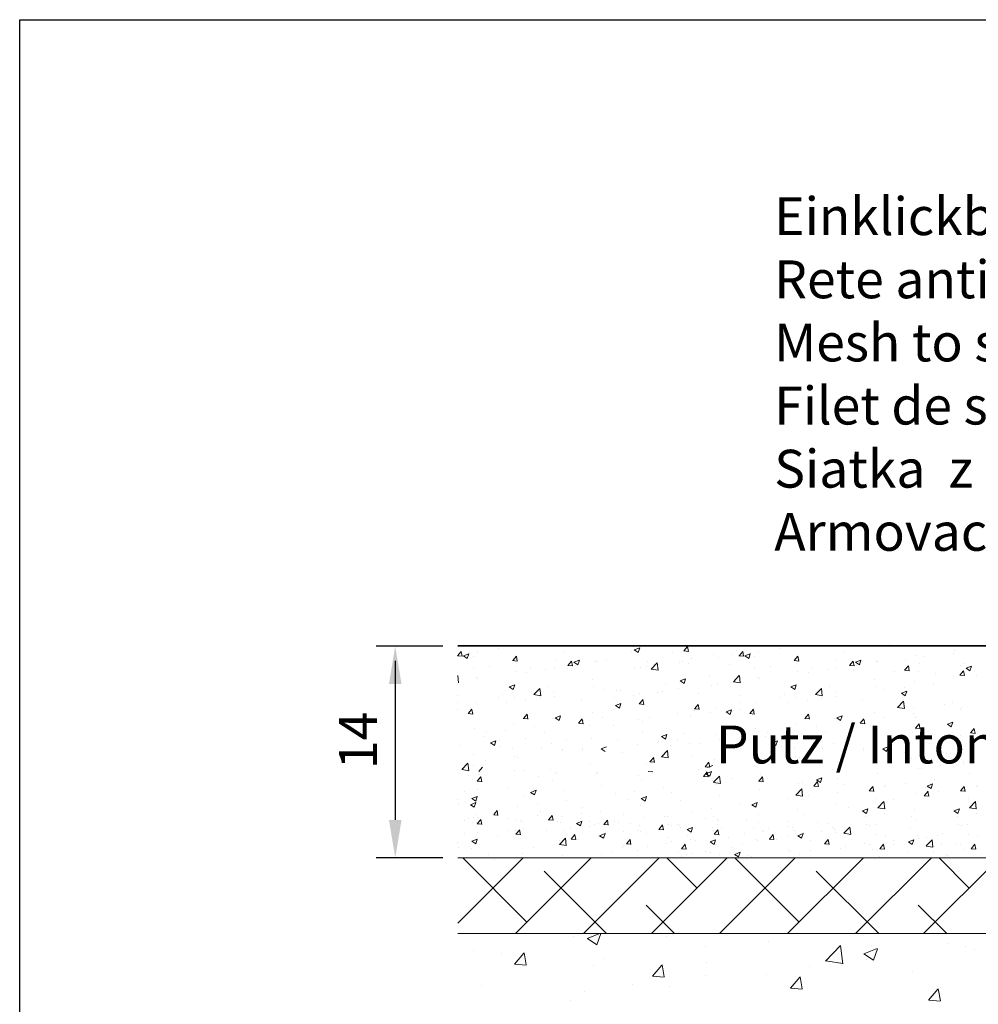
# Model space of a CAD drawing. Units: millimetres. Extents: x 18552 to 18849, y 3171 to 3388.
# Drawn here: x 18552 to 18615, y 3323 to 3388 of the extents above; entities that cross this region are included whole.
import ezdxf

# ---------------------------------------------------------------- set-up
doc = ezdxf.new("R2010")
doc.units = ezdxf.units.MM
doc.layers.get('0').update_dxf_attribs({"lineweight": 25})
for name, color, linetype, lineweight in [('Bemassung R', 1, 'Continuous', 30), ('Lienen Montagebügel', 7, 'Continuous', 20), ('Lienen Ziegel', 7, 'Continuous', 15), ('Putz Sch', 252, 'Continuous', 20), ('Putznetz Sch', 254, 'Continuous', 15)]:
    doc.layers.add(name, color=color, linetype=linetype, lineweight=lineweight)
doc.styles.add('Stil2', font='arial.ttf')

msp = doc.modelspace()

# ---------------------------------------------------------------- linework, layer by layer
for p, q in [((18551.961, 3387.745), (18848.961, 3387.745)), ((18551.961, 3170.745), (18551.961, 3387.745)), ((18734.493, 3346.409), (18580.885, 3346.409)), ((18580.885, 3346.409), (18709.777, 3346.409)), ((18580.885, 3346.409), (18709.777, 3346.409))]:
    msp.add_line(p, q)
at = {"layer": 'Bemassung R'}
for p, q in [((18579.883, 3346.381), (18575.496, 3346.381)), ((18576.746, 3345.409), (18576.746, 3334.909)), ((18579.883, 3332.409), (18575.496, 3332.409))]:
    msp.add_line(p, q, dxfattribs=at)
for points in [[(18576.33, 3343.881), (18577.163, 3343.881), (18576.746, 3346.381)], [(18576.33, 3334.909), (18577.163, 3334.909), (18576.746, 3332.409)]]:
    msp.add_solid(points, dxfattribs=at)
at = {"layer": 'Lienen Montagebügel'}
msp.add_line((18637.78, 3332.409), (18592.885, 3332.409), dxfattribs=at)
msp.add_line((18637.78, 3332.409), (18592.885, 3332.409), dxfattribs=at)
at = {"layer": 'Lienen Ziegel'}
for p, q in [((18580.885, 3332.409), (18637.78, 3332.409)), ((18580.885, 3332.409), (18637.78, 3332.409)), ((18618.883, 3327.409), (18580.885, 3327.409)), ((18618.883, 3327.409), (18580.885, 3327.409))]:
    msp.add_line(p, q, dxfattribs=at)
at = {"layer": 'Putz Sch'}
for p, q in [((18580.855, 3345.749), (18581.1, 3346.041)), ((18581.157, 3345.715), (18581.098, 3346.034)), ((18581.244, 3345.736), (18581.6, 3345.873)), ((18581.496, 3345.566), (18581.599, 3345.873)), ((18581.621, 3345.988), (18581.621, 3345.988)), ((18582.153, 3346.015), (18582.153, 3346.015)), ((18583.544, 3346.241), (18583.544, 3346.241)), ((18584.761, 3346.373), (18584.761, 3346.373)), ((18587.826, 3345.98), (18587.826, 3345.98)), ((18592.148, 3346.387), (18592.451, 3346.36)), ((18592.336, 3346.053), (18592.336, 3346.053)), ((18592.525, 3346.143), (18592.777, 3345.973)), ((18592.526, 3346.143), (18592.881, 3346.28)), ((18592.778, 3345.973), (18592.881, 3346.28)), ((18595.048, 3345.939), (18595.048, 3345.939)), ((18595.791, 3346.068), (18596.095, 3346.042)), ((18595.794, 3346.068), (18596.039, 3346.36)), ((18596.096, 3346.034), (18596.037, 3346.353)), ((18599.266, 3346.078), (18599.266, 3346.078)), ((18599.438, 3345.749), (18599.683, 3346.041)), ((18599.74, 3345.715), (18599.681, 3346.034)), ((18599.826, 3345.736), (18600.182, 3345.873)), ((18600.078, 3345.566), (18600.181, 3345.873)), ((18600.203, 3345.988), (18600.203, 3345.988)), ((18600.736, 3346.015), (18600.736, 3346.015)), ((18602.127, 3346.241), (18602.127, 3346.241)), ((18603.344, 3346.373), (18603.344, 3346.373)), ((18606.408, 3345.98), (18606.408, 3345.98)), ((18609.371, 3346.488), (18609.371, 3346.488)), ((18613.598, 3345.923), (18613.598, 3345.923)), ((18613.661, 3346.071), (18613.661, 3346.071)), ((18580.853, 3345.749), (18581.156, 3345.723)), ((18581.243, 3345.736), (18581.496, 3345.566)), ((18581.889, 3345.71), (18581.889, 3345.71)), ((18584.496, 3345.431), (18584.8, 3345.404)), ((18584.499, 3345.431), (18584.744, 3345.722)), ((18584.601, 3345.595), (18584.601, 3345.595)), ((18584.801, 3345.397), (18584.742, 3345.715)), ((18584.863, 3345.471), (18584.863, 3345.471)), ((18587.313, 3345.481), (18587.313, 3345.481)), ((18588.143, 3345.112), (18588.388, 3345.404)), ((18588.444, 3345.078), (18588.386, 3345.396)), ((18588.544, 3345.33), (18588.9, 3345.466)), ((18588.544, 3345.329), (18588.796, 3345.159)), ((18588.796, 3345.159), (18588.899, 3345.466)), ((18589.904, 3345.388), (18589.904, 3345.388)), ((18590.024, 3345.366), (18590.024, 3345.366)), ((18590.695, 3345.486), (18590.695, 3345.486)), ((18593.407, 3345.371), (18593.407, 3345.371)), ((18593.64, 3344.867), (18594.036, 3345.28)), ((18594.092, 3344.797), (18594.036, 3345.279)), ((18595.531, 3345.309), (18595.531, 3345.309)), ((18595.723, 3345.398), (18595.723, 3345.398)), ((18596.119, 3345.256), (18596.119, 3345.256)), ((18596.303, 3345.569), (18596.303, 3345.569)), ((18597.76, 3345.824), (18597.76, 3345.824)), ((18598.097, 3345.634), (18598.097, 3345.634)), ((18598.931, 3345.82), (18598.931, 3345.82)), ((18599.435, 3345.749), (18599.739, 3345.723)), ((18599.825, 3345.736), (18600.078, 3345.566)), ((18600.471, 3345.71), (18600.471, 3345.71)), ((18603.079, 3345.431), (18603.382, 3345.404)), ((18603.082, 3345.431), (18603.326, 3345.722)), ((18603.183, 3345.595), (18603.183, 3345.595)), ((18603.383, 3345.397), (18603.324, 3345.715)), ((18603.446, 3345.471), (18603.446, 3345.471)), ((18605.895, 3345.481), (18605.895, 3345.481)), ((18606.725, 3345.112), (18606.97, 3345.404)), ((18607.027, 3345.078), (18606.968, 3345.396)), ((18607.126, 3345.329), (18607.379, 3345.159)), ((18607.127, 3345.33), (18607.483, 3345.466)), ((18607.379, 3345.159), (18607.482, 3345.466)), ((18608.486, 3345.388), (18608.486, 3345.388)), ((18608.607, 3345.366), (18608.607, 3345.366)), ((18610.403, 3345.503), (18610.403, 3345.503)), ((18611.095, 3345.746), (18611.095, 3345.746)), ((18611.319, 3345.251), (18611.319, 3345.251)), ((18611.674, 3345.67), (18611.674, 3345.67)), ((18614.274, 3345.219), (18614.274, 3345.219)), ((18581.901, 3344.962), (18581.901, 3344.962)), ((18582.96, 3345.027), (18582.96, 3345.027)), ((18584.7, 3344.682), (18584.7, 3344.682)), ((18585.416, 3344.66), (18585.416, 3344.66)), ((18585.672, 3344.913), (18585.672, 3344.913)), ((18586.688, 3344.827), (18586.688, 3344.827)), ((18587.266, 3345.007), (18587.266, 3345.007)), ((18588.14, 3345.112), (18588.444, 3345.085)), ((18588.384, 3344.798), (18588.384, 3344.798)), ((18588.612, 3345.08), (18588.612, 3345.08)), ((18592.527, 3344.977), (18592.527, 3344.977)), ((18592.923, 3344.951), (18592.923, 3344.951)), ((18593.341, 3345.061), (18593.341, 3345.061)), ((18593.641, 3344.865), (18594.093, 3344.795)), ((18593.799, 3345.144), (18593.799, 3345.144)), ((18598.831, 3345.142), (18598.831, 3345.142)), ((18600.483, 3344.962), (18600.483, 3344.962)), ((18601.543, 3345.027), (18601.543, 3345.027)), ((18603.282, 3344.682), (18603.282, 3344.682)), ((18603.999, 3344.66), (18603.999, 3344.66)), ((18604.254, 3344.913), (18604.254, 3344.913)), ((18605.271, 3344.827), (18605.271, 3344.827)), ((18605.848, 3345.007), (18605.848, 3345.007)), ((18606.722, 3345.112), (18607.026, 3345.085)), ((18606.966, 3344.798), (18606.966, 3344.798)), ((18607.194, 3345.08), (18607.194, 3345.08)), ((18609.678, 3344.684), (18609.678, 3344.684)), ((18610.366, 3344.793), (18610.67, 3344.766)), ((18610.369, 3344.793), (18610.614, 3345.085)), ((18610.671, 3344.759), (18610.612, 3345.077)), ((18611.311, 3344.71), (18611.311, 3344.71)), ((18612.39, 3344.569), (18612.39, 3344.569)), ((18614.013, 3344.474), (18614.258, 3344.766)), ((18614.03, 3345.137), (18614.03, 3345.137)), ((18614.314, 3344.44), (18614.256, 3344.759)), ((18614.427, 3344.923), (18614.783, 3345.059)), ((18614.427, 3344.922), (18614.679, 3344.752)), ((18614.679, 3344.753), (18614.782, 3345.06)), ((18580.931, 3343.956), (18580.875, 3344.438)), ((18582.091, 3344.324), (18582.091, 3344.324)), ((18582.208, 3344.237), (18582.208, 3344.237)), ((18589.766, 3344.202), (18589.766, 3344.202)), ((18594.558, 3343.945), (18594.558, 3343.945)), ((18595.557, 3344.098), (18595.81, 3343.927)), ((18595.558, 3344.098), (18595.914, 3344.234)), ((18595.81, 3343.928), (18595.913, 3344.235)), ((18597.521, 3344.454), (18597.521, 3344.454)), ((18598.035, 3343.943), (18598.035, 3343.943)), ((18598.867, 3343.984), (18598.867, 3343.984)), ((18599.062, 3344.026), (18599.457, 3344.439)), ((18599.062, 3344.024), (18599.514, 3343.954)), ((18599.514, 3343.956), (18599.458, 3344.438)), ((18600.674, 3344.324), (18600.674, 3344.324)), ((18600.79, 3344.237), (18600.79, 3344.237)), ((18608.348, 3344.202), (18608.348, 3344.202)), ((18611.033, 3344.055), (18611.033, 3344.055)), ((18612.262, 3343.92), (18612.262, 3343.92)), ((18613.599, 3344.38), (18613.599, 3344.38)), ((18614.01, 3344.474), (18614.313, 3344.448)), ((18615.102, 3344.454), (18615.102, 3344.454)), ((18584.275, 3343.691), (18584.528, 3343.52)), ((18584.276, 3343.691), (18584.632, 3343.828)), ((18584.528, 3343.521), (18584.631, 3343.828)), ((18585.901, 3343.186), (18586.297, 3343.598)), ((18586.353, 3343.115), (18586.297, 3343.597)), ((18586.803, 3343.693), (18586.803, 3343.693)), ((18587.204, 3343.316), (18587.204, 3343.316)), ((18589.842, 3343.697), (18589.842, 3343.697)), ((18590.484, 3343.499), (18590.484, 3343.499)), ((18591.325, 3343.471), (18591.325, 3343.471)), ((18591.595, 3343.437), (18591.595, 3343.437)), ((18592.861, 3343.26), (18592.861, 3343.26)), ((18594.037, 3343.357), (18594.037, 3343.357)), ((18594.387, 3343.394), (18594.387, 3343.394)), ((18595.469, 3343.618), (18595.469, 3343.618)), ((18597.595, 3343.816), (18597.595, 3343.816)), ((18602.858, 3343.691), (18603.11, 3343.52)), ((18602.859, 3343.691), (18603.214, 3343.828)), ((18603.11, 3343.521), (18603.213, 3343.828)), ((18604.483, 3343.186), (18604.879, 3343.598)), ((18604.935, 3343.115), (18604.879, 3343.597)), ((18605.386, 3343.693), (18605.386, 3343.693)), ((18605.786, 3343.316), (18605.786, 3343.316)), ((18608.425, 3343.697), (18608.425, 3343.697)), ((18609.066, 3343.499), (18609.066, 3343.499)), ((18610.158, 3343.284), (18610.411, 3343.114)), ((18610.159, 3343.284), (18610.515, 3343.421)), ((18610.338, 3343.667), (18610.338, 3343.667)), ((18610.411, 3343.114), (18610.514, 3343.421)), ((18580.878, 3343.127), (18580.878, 3343.127)), ((18580.878, 3342.676), (18580.878, 3342.676)), ((18582.03, 3342.633), (18582.03, 3342.633)), ((18583.59, 3343.013), (18583.59, 3343.013)), ((18583.841, 3343.185), (18583.841, 3343.185)), ((18584.08, 3342.656), (18584.08, 3342.656)), ((18584.638, 3342.991), (18584.638, 3342.991)), ((18585.352, 3342.823), (18585.352, 3342.823)), ((18585.902, 3343.183), (18586.353, 3343.113)), ((18586.302, 3342.898), (18586.302, 3342.898)), ((18587.276, 3343.077), (18587.276, 3343.077)), ((18589.014, 3342.784), (18589.014, 3342.784)), ((18591.191, 3342.973), (18591.191, 3342.973)), ((18592.463, 3343.141), (18592.463, 3343.141)), ((18592.855, 3342.566), (18593.1, 3342.858)), ((18593.157, 3342.532), (18593.098, 3342.85)), ((18596.749, 3343.242), (18596.749, 3343.242)), ((18599.461, 3343.127), (18599.461, 3343.127)), ((18599.461, 3342.676), (18599.461, 3342.676)), ((18600.612, 3342.633), (18600.612, 3342.633)), ((18602.173, 3343.013), (18602.173, 3343.013)), ((18602.423, 3343.185), (18602.423, 3343.185)), ((18602.662, 3342.656), (18602.662, 3342.656)), ((18603.22, 3342.991), (18603.22, 3342.991)), ((18603.934, 3342.823), (18603.934, 3342.823)), ((18604.484, 3343.183), (18604.936, 3343.113)), ((18604.884, 3342.898), (18604.884, 3342.898)), ((18605.858, 3343.077), (18605.858, 3343.077)), ((18607.596, 3342.784), (18607.596, 3342.784)), ((18609.905, 3342.345), (18610.301, 3342.757)), ((18610.357, 3342.274), (18610.301, 3342.757)), ((18610.308, 3342.669), (18610.308, 3342.669)), ((18613.537, 3342.689), (18613.537, 3342.689)), ((18580.872, 3342.234), (18580.872, 3342.234)), ((18581.56, 3341.928), (18581.805, 3342.22)), ((18581.862, 3341.894), (18581.803, 3342.213)), ((18589.78, 3342.006), (18589.78, 3342.006)), ((18591.289, 3342.459), (18591.541, 3342.289)), ((18591.29, 3342.459), (18591.645, 3342.596)), ((18591.541, 3342.289), (18591.644, 3342.596)), ((18592.853, 3342.566), (18593.156, 3342.539)), ((18596.496, 3342.247), (18596.8, 3342.22)), ((18596.498, 3342.168), (18596.498, 3342.168)), ((18596.499, 3342.247), (18596.744, 3342.539)), ((18596.801, 3342.213), (18596.742, 3342.531)), ((18597.53, 3341.98), (18597.53, 3341.98)), ((18597.973, 3342.252), (18597.973, 3342.252)), ((18598.589, 3342.052), (18598.842, 3341.882)), ((18598.59, 3342.053), (18598.946, 3342.189)), ((18598.842, 3341.882), (18598.945, 3342.189)), ((18599.454, 3342.234), (18599.454, 3342.234)), ((18600.143, 3341.928), (18600.388, 3342.22)), ((18600.444, 3341.894), (18600.386, 3342.213)), ((18608.363, 3342.006), (18608.363, 3342.006)), ((18609.906, 3342.342), (18610.357, 3342.272)), ((18610.971, 3342.363), (18610.971, 3342.363)), ((18613.02, 3342.555), (18613.02, 3342.555)), ((18614.064, 3342.188), (18614.064, 3342.188)), ((18614.134, 3342.339), (18614.134, 3342.339)), ((18574.468, 3341.391), (18574.468, 3341.391)), ((18574.953, 3341.659), (18574.953, 3341.659)), ((18581.558, 3341.928), (18581.861, 3341.902)), ((18585.201, 3341.609), (18585.505, 3341.583)), ((18585.204, 3341.609), (18585.449, 3341.901)), ((18585.506, 3341.575), (18585.447, 3341.894)), ((18587.142, 3341.625), (18587.142, 3341.625)), ((18587.307, 3341.646), (18587.56, 3341.475)), ((18587.308, 3341.646), (18587.664, 3341.782)), ((18587.56, 3341.476), (18587.663, 3341.783)), ((18588.848, 3341.291), (18589.093, 3341.583)), ((18589.149, 3341.257), (18589.091, 3341.575)), ((18589.148, 3341.495), (18589.148, 3341.495)), ((18590.419, 3341.663), (18590.419, 3341.663)), ((18592.799, 3341.569), (18592.799, 3341.569)), ((18593.05, 3341.391), (18593.05, 3341.391)), ((18593.535, 3341.659), (18593.535, 3341.659)), ((18595.408, 3341.927), (18595.408, 3341.927)), ((18596.258, 3341.813), (18596.258, 3341.813)), ((18600.14, 3341.928), (18600.444, 3341.902)), ((18603.784, 3341.609), (18604.087, 3341.583)), ((18603.786, 3341.609), (18604.031, 3341.901)), ((18604.088, 3341.575), (18604.029, 3341.894)), ((18605.724, 3341.625), (18605.724, 3341.625)), ((18605.89, 3341.646), (18606.143, 3341.475)), ((18605.891, 3341.646), (18606.247, 3341.782)), ((18606.143, 3341.476), (18606.246, 3341.783)), ((18607.43, 3341.291), (18607.675, 3341.583)), ((18607.732, 3341.257), (18607.673, 3341.575)), ((18607.73, 3341.495), (18607.73, 3341.495)), ((18609.002, 3341.663), (18609.002, 3341.663)), ((18610.926, 3341.916), (18610.926, 3341.916)), ((18611.101, 3341.679), (18611.101, 3341.679)), ((18613.191, 3341.239), (18613.547, 3341.375)), ((18613.443, 3341.069), (18613.546, 3341.376)), ((18574.466, 3340.761), (18574.466, 3340.761)), ((18581.968, 3340.942), (18581.968, 3340.942)), ((18584.015, 3340.82), (18584.015, 3340.82)), ((18584.576, 3341.3), (18584.576, 3341.3)), ((18585.939, 3341.073), (18585.939, 3341.073)), ((18586.594, 3340.662), (18586.594, 3340.662)), ((18588.845, 3341.291), (18589.149, 3341.264)), ((18589.556, 3341.171), (18589.556, 3341.171)), ((18591.126, 3341.137), (18591.126, 3341.137)), ((18593.048, 3340.761), (18593.048, 3340.761)), ((18600.55, 3340.942), (18600.55, 3340.942)), ((18602.598, 3340.82), (18602.598, 3340.82)), ((18603.158, 3341.3), (18603.158, 3341.3)), ((18604.522, 3341.073), (18604.522, 3341.073)), ((18605.176, 3340.662), (18605.176, 3340.662)), ((18607.427, 3341.291), (18607.731, 3341.264)), ((18608.139, 3341.171), (18608.139, 3341.171)), ((18610.909, 3340.672), (18610.909, 3340.672)), ((18611.071, 3340.972), (18611.375, 3340.945)), ((18611.074, 3340.972), (18611.319, 3341.264)), ((18611.375, 3340.938), (18611.317, 3341.256)), ((18613.19, 3341.239), (18613.443, 3341.068)), ((18613.475, 3340.998), (18613.475, 3340.998)), ((18614.717, 3340.653), (18614.962, 3340.945)), ((18615.019, 3340.619), (18614.96, 3340.937)), ((18582.601, 3340.417), (18582.601, 3340.417)), ((18582.744, 3340.652), (18582.744, 3340.652)), ((18583.04, 3340.007), (18583.396, 3340.144)), ((18583.292, 3339.837), (18583.395, 3340.144)), ((18583.631, 3340.154), (18583.631, 3340.154)), ((18585.313, 3340.302), (18585.313, 3340.302)), ((18588.025, 3340.188), (18588.025, 3340.188)), ((18589.719, 3340.315), (18589.719, 3340.315)), ((18591.407, 3340.193), (18591.407, 3340.193)), ((18594.119, 3340.078), (18594.119, 3340.078)), ((18594.321, 3340.414), (18594.574, 3340.244)), ((18594.322, 3340.414), (18594.678, 3340.551)), ((18594.574, 3340.244), (18594.677, 3340.551)), ((18595.346, 3340.236), (18595.346, 3340.236)), ((18595.76, 3340.646), (18595.76, 3340.646)), ((18597.912, 3340.561), (18597.912, 3340.561)), ((18598.118, 3340.23), (18598.118, 3340.23)), ((18598.472, 3340.532), (18598.472, 3340.532)), ((18601.183, 3340.417), (18601.183, 3340.417)), ((18601.326, 3340.652), (18601.326, 3340.652)), ((18601.623, 3340.007), (18601.978, 3340.144)), ((18601.874, 3339.837), (18601.977, 3340.144)), ((18602.213, 3340.154), (18602.213, 3340.154)), ((18603.895, 3340.302), (18603.895, 3340.302)), ((18606.607, 3340.188), (18606.607, 3340.188)), ((18608.301, 3340.315), (18608.301, 3340.315)), ((18609.319, 3340.073), (18609.319, 3340.073)), ((18609.356, 3340.055), (18609.356, 3340.055)), ((18612.318, 3340.564), (18612.318, 3340.564)), ((18612.798, 3340.335), (18612.798, 3340.335)), ((18614.069, 3340.502), (18614.069, 3340.502)), ((18614.715, 3340.653), (18615.018, 3340.627)), ((18580.96, 3339.849), (18580.96, 3339.849)), ((18583.039, 3340.007), (18583.292, 3339.837)), ((18583.672, 3339.735), (18583.672, 3339.735)), ((18584.514, 3339.609), (18584.514, 3339.609)), ((18586.384, 3339.62), (18586.384, 3339.62)), ((18587.08, 3339.934), (18587.08, 3339.934)), ((18587.811, 3339.547), (18587.811, 3339.547)), ((18587.811, 3339.492), (18587.811, 3339.492)), ((18589.083, 3339.659), (18589.083, 3339.659)), ((18589.096, 3339.506), (18589.096, 3339.506)), ((18590.34, 3339.6), (18590.592, 3339.43)), ((18590.341, 3339.6), (18590.696, 3339.737)), ((18591.714, 3339.387), (18591.714, 3339.387)), ((18592.738, 3339.878), (18592.738, 3339.878)), ((18594.314, 3339.078), (18594.709, 3339.49)), ((18594.766, 3339.007), (18594.71, 3339.49)), ((18594.922, 3339.809), (18594.922, 3339.809)), ((18596.194, 3339.977), (18596.194, 3339.977)), ((18596.831, 3339.964), (18596.831, 3339.964)), ((18599.251, 3339.645), (18599.251, 3339.645)), ((18599.543, 3339.849), (18599.543, 3339.849)), ((18601.622, 3340.007), (18601.874, 3339.837)), ((18602.254, 3339.735), (18602.254, 3339.735)), ((18603.097, 3339.609), (18603.097, 3339.609)), ((18604.966, 3339.62), (18604.966, 3339.62)), ((18605.663, 3339.934), (18605.663, 3339.934)), ((18606.393, 3339.547), (18606.393, 3339.547)), ((18606.394, 3339.492), (18606.394, 3339.492)), ((18607.665, 3339.659), (18607.665, 3339.659)), ((18607.678, 3339.506), (18607.678, 3339.506)), ((18608.922, 3339.6), (18609.175, 3339.43)), ((18608.923, 3339.6), (18609.279, 3339.737)), ((18609.175, 3339.43), (18609.278, 3339.737)), ((18609.589, 3339.913), (18609.589, 3339.913)), ((18610.39, 3339.391), (18610.39, 3339.391)), ((18612.031, 3339.959), (18612.031, 3339.959)), ((18614.742, 3339.844), (18614.742, 3339.844)), ((18581.906, 3339.251), (18581.906, 3339.251)), ((18582.679, 3338.816), (18582.679, 3338.816)), ((18584.603, 3339.069), (18584.603, 3339.069)), ((18584.848, 3339.038), (18584.848, 3339.038)), ((18593.557, 3338.745), (18593.861, 3338.718)), ((18593.56, 3338.745), (18593.805, 3339.037)), ((18593.862, 3338.711), (18593.803, 3339.029)), ((18594.314, 3339.075), (18594.766, 3339.005)), ((18596.288, 3339.137), (18596.288, 3339.137)), ((18597.204, 3338.426), (18597.449, 3338.718)), ((18597.506, 3338.392), (18597.447, 3338.71)), ((18597.85, 3338.87), (18597.85, 3338.87)), ((18600.488, 3339.251), (18600.488, 3339.251)), ((18601.261, 3338.816), (18601.261, 3338.816)), ((18603.185, 3339.069), (18603.185, 3339.069)), ((18603.431, 3339.038), (18603.431, 3339.038)), ((18610.848, 3338.981), (18610.848, 3338.981)), ((18613.102, 3339.276), (18613.102, 3339.276)), ((18613.414, 3339.306), (18613.414, 3339.306)), ((18614.259, 3338.786), (18614.259, 3338.786)), ((18614.657, 3338.752), (18614.657, 3338.752)), ((18581.153, 3338.237), (18581.548, 3338.649)), ((18581.154, 3338.234), (18581.605, 3338.164)), ((18581.407, 3338.649), (18581.407, 3338.649)), ((18581.605, 3338.166), (18581.549, 3338.649)), ((18581.886, 3338.53), (18581.886, 3338.53)), ((18582.265, 3338.107), (18582.51, 3338.399)), ((18584.637, 3338.179), (18584.637, 3338.179)), ((18585.276, 3338.187), (18585.276, 3338.187)), ((18587.018, 3338.243), (18587.018, 3338.243)), ((18587.349, 3338.064), (18587.349, 3338.064)), ((18589.657, 3338.624), (18589.657, 3338.624)), ((18593.326, 3338.628), (18593.326, 3338.628)), ((18593.445, 3338.107), (18593.748, 3338.081)), ((18596.781, 3338.226), (18596.781, 3338.226)), ((18597.091, 3337.788), (18597.336, 3338.08)), ((18597.201, 3338.426), (18597.505, 3338.399)), ((18597.255, 3337.962), (18597.61, 3338.099)), ((18597.393, 3337.754), (18597.334, 3338.073)), ((18597.354, 3338.369), (18597.71, 3338.505)), ((18597.507, 3337.792), (18597.61, 3338.099)), ((18600.468, 3338.53), (18600.468, 3338.53)), ((18605.601, 3338.243), (18605.601, 3338.243)), ((18608.239, 3338.624), (18608.239, 3338.624)), ((18611.296, 3338.278), (18611.296, 3338.278)), ((18611.461, 3338.331), (18611.461, 3338.331)), ((18612.733, 3338.499), (18612.733, 3338.499)), ((18614.278, 3338.624), (18614.278, 3338.624)), ((18581.59, 3337.835), (18581.59, 3337.835)), ((18581.844, 3337.56), (18581.844, 3337.56)), ((18582.15, 3337.47), (18582.453, 3337.443)), ((18582.153, 3337.47), (18582.397, 3337.761)), ((18582.27, 3337.909), (18582.27, 3337.909)), ((18582.326, 3337.491), (18582.326, 3337.491)), ((18582.351, 3337.769), (18582.351, 3337.769)), ((18582.454, 3337.435), (18582.395, 3337.754)), ((18586.186, 3337.806), (18586.186, 3337.806)), ((18587.143, 3337.513), (18587.143, 3337.513)), ((18587.457, 3337.973), (18587.457, 3337.973)), ((18590.061, 3337.949), (18590.061, 3337.949)), ((18590.106, 3338.021), (18590.106, 3338.021)), ((18592.773, 3337.835), (18592.773, 3337.835)), ((18593.027, 3337.56), (18593.027, 3337.56)), ((18597.088, 3337.788), (18597.392, 3337.762)), ((18597.254, 3337.962), (18597.507, 3337.791)), ((18597.657, 3337.488), (18597.657, 3337.488)), ((18597.757, 3337.396), (18598.152, 3337.809)), ((18598.209, 3337.326), (18598.153, 3337.808)), ((18598.196, 3337.606), (18598.196, 3337.606)), ((18598.929, 3337.656), (18598.929, 3337.656)), ((18600.732, 3337.47), (18601.036, 3337.443)), ((18600.735, 3337.47), (18600.98, 3337.761)), ((18600.853, 3337.909), (18600.853, 3337.909)), ((18600.908, 3337.491), (18600.908, 3337.491)), ((18600.933, 3337.769), (18600.933, 3337.769)), ((18601.037, 3337.435), (18600.978, 3337.754)), ((18604.379, 3337.151), (18604.624, 3337.443)), ((18604.554, 3337.555), (18604.807, 3337.385)), ((18604.555, 3337.555), (18604.911, 3337.692)), ((18604.68, 3337.117), (18604.621, 3337.435)), ((18604.807, 3337.385), (18604.91, 3337.692)), ((18605.952, 3337.615), (18605.952, 3337.615)), ((18608.59, 3337.996), (18608.59, 3337.996)), ((18612.324, 3337.592), (18612.324, 3337.592)), ((18614.629, 3337.996), (18614.629, 3337.996)), ((18581.343, 3336.813), (18581.343, 3336.813)), ((18582.195, 3336.932), (18582.195, 3336.932)), ((18584.18, 3337.004), (18584.18, 3337.004)), ((18585.686, 3336.73), (18586.042, 3336.867)), ((18585.938, 3336.56), (18586.041, 3336.867)), ((18587.822, 3336.854), (18587.822, 3336.854)), ((18590.388, 3337.179), (18590.388, 3337.179)), ((18592.525, 3336.813), (18592.525, 3336.813)), ((18594.449, 3337.066), (18594.449, 3337.066)), ((18597.758, 3337.394), (18598.209, 3337.323)), ((18597.971, 3337.26), (18597.971, 3337.26)), ((18600.778, 3336.932), (18600.778, 3336.932)), ((18603.178, 3336.555), (18603.574, 3336.968)), ((18603.386, 3337.29), (18603.386, 3337.29)), ((18603.63, 3336.485), (18603.574, 3336.967)), ((18603.62, 3337.377), (18603.62, 3337.377)), ((18604.376, 3337.151), (18604.679, 3337.124)), ((18606.332, 3337.262), (18606.332, 3337.262)), ((18608.019, 3336.832), (18608.323, 3336.805)), ((18608.022, 3336.832), (18608.267, 3337.124)), ((18608.324, 3336.798), (18608.265, 3337.116)), ((18609.044, 3337.147), (18609.044, 3337.147)), ((18609.129, 3337.171), (18609.129, 3337.171)), ((18610.4, 3337.338), (18610.4, 3337.338)), ((18611.666, 3336.513), (18611.911, 3336.805)), ((18611.755, 3337.033), (18611.755, 3337.033)), ((18611.855, 3337.148), (18612.108, 3336.978)), ((18611.856, 3337.148), (18612.212, 3337.285)), ((18611.968, 3336.479), (18611.909, 3336.797)), ((18612.108, 3336.978), (18612.211, 3337.285)), ((18612.574, 3336.772), (18612.574, 3336.772)), ((18614.058, 3336.832), (18614.362, 3336.805)), ((18614.061, 3336.832), (18614.306, 3337.124)), ((18614.362, 3336.798), (18614.304, 3337.116)), ((18615.082, 3337.147), (18615.082, 3337.147)), ((18615.167, 3337.171), (18615.167, 3337.171)), ((18580.863, 3336.243), (18580.863, 3336.243)), ((18581.803, 3336.323), (18582.056, 3336.153)), ((18581.804, 3336.324), (18582.16, 3336.46)), ((18582.056, 3336.153), (18582.159, 3336.46)), ((18585.214, 3336.496), (18585.214, 3336.496)), ((18585.685, 3336.73), (18585.938, 3336.56)), ((18588.045, 3336.223), (18588.045, 3336.223)), ((18591.253, 3336.645), (18591.253, 3336.645)), ((18592.046, 3336.243), (18592.046, 3336.243)), ((18592.985, 3336.323), (18593.238, 3336.153)), ((18592.986, 3336.324), (18593.342, 3336.46)), ((18593.238, 3336.153), (18593.341, 3336.46)), ((18595.008, 3336.752), (18595.008, 3336.752)), ((18595.573, 3336.226), (18595.573, 3336.226)), ((18598.139, 3336.552), (18598.139, 3336.552)), ((18602.725, 3336.328), (18602.725, 3336.328)), ((18603.179, 3336.553), (18603.631, 3336.483)), ((18603.996, 3336.495), (18603.996, 3336.495)), ((18605.92, 3336.748), (18605.92, 3336.748)), ((18608.528, 3336.305), (18608.528, 3336.305)), ((18608.6, 3335.715), (18608.996, 3336.127)), ((18609.052, 3335.644), (18608.996, 3336.126)), ((18609.611, 3336.264), (18609.611, 3336.264)), ((18611.137, 3336.663), (18611.137, 3336.663)), ((18611.663, 3336.513), (18611.967, 3336.487)), ((18614.567, 3336.305), (18614.567, 3336.305)), ((18614.638, 3335.715), (18615.034, 3336.127)), ((18615.09, 3335.644), (18615.034, 3336.126)), ((18580.934, 3335.905), (18580.934, 3335.905)), ((18581.704, 3335.917), (18581.956, 3335.746)), ((18581.705, 3335.917), (18582.06, 3336.053)), ((18581.782, 3335.869), (18581.782, 3335.869)), ((18581.957, 3335.747), (18582.06, 3336.054)), ((18583.249, 3335.275), (18583.466, 3335.534)), ((18583.523, 3335.208), (18583.464, 3335.527)), ((18583.648, 3335.583), (18583.648, 3335.583)), ((18584.849, 3335.802), (18584.849, 3335.802)), ((18586.121, 3335.969), (18586.121, 3335.969)), ((18586.36, 3335.468), (18586.36, 3335.468)), ((18589.083, 3335.735), (18589.083, 3335.735)), ((18590.326, 3335.488), (18590.326, 3335.488)), ((18592.965, 3335.869), (18592.965, 3335.869)), ((18596.321, 3335.485), (18596.321, 3335.485)), ((18597.592, 3335.652), (18597.592, 3335.652)), ((18599.516, 3335.905), (18599.516, 3335.905)), ((18600.286, 3335.917), (18600.539, 3335.746)), ((18600.287, 3335.917), (18600.643, 3336.053)), ((18600.539, 3335.747), (18600.642, 3336.054)), ((18603.324, 3335.599), (18603.324, 3335.599)), ((18605.89, 3335.924), (18605.89, 3335.924)), ((18606.649, 3335.755), (18606.649, 3335.755)), ((18607.587, 3335.51), (18607.839, 3335.339)), ((18607.588, 3335.51), (18607.943, 3335.646)), ((18607.84, 3335.34), (18607.943, 3335.647)), ((18608.601, 3335.712), (18609.052, 3335.642)), ((18610.988, 3335.588), (18610.988, 3335.588)), ((18613.625, 3335.51), (18613.878, 3335.339)), ((18613.626, 3335.51), (18613.982, 3335.646)), ((18613.878, 3335.34), (18613.981, 3335.647)), ((18614.639, 3335.712), (18615.091, 3335.642)), ((18576.902, 3334.902), (18576.902, 3334.902)), ((18581.336, 3334.895), (18581.336, 3334.895)), ((18581.59, 3335.016), (18581.59, 3335.016)), ((18581.93, 3335.062), (18581.93, 3335.062)), ((18582.133, 3335.241), (18582.133, 3335.241)), ((18582.153, 3334.651), (18582.397, 3334.943)), ((18582.27, 3335.09), (18582.27, 3335.09)), ((18582.351, 3334.95), (18582.351, 3334.95)), ((18582.454, 3334.617), (18582.395, 3334.935)), ((18583.249, 3335.24), (18583.522, 3335.216)), ((18584.126, 3335.01), (18584.126, 3335.01)), ((18584.719, 3334.9), (18584.719, 3334.9)), ((18584.996, 3334.86), (18584.996, 3334.86)), ((18586.121, 3335.226), (18586.121, 3335.226)), ((18586.838, 3334.895), (18586.838, 3334.895)), ((18586.862, 3334.923), (18587.166, 3334.897)), ((18586.865, 3334.924), (18587.11, 3335.215)), ((18587.167, 3334.89), (18587.108, 3335.208)), ((18587.76, 3335.163), (18587.76, 3335.163)), ((18588.718, 3334.685), (18589.074, 3334.822)), ((18588.97, 3334.515), (18589.073, 3334.822)), ((18589.072, 3335.354), (18589.072, 3335.354)), ((18590.509, 3334.605), (18590.754, 3334.897)), ((18590.81, 3334.571), (18590.752, 3334.889)), ((18591.189, 3334.809), (18591.189, 3334.809)), ((18591.783, 3335.239), (18591.783, 3335.239)), ((18593.112, 3335.062), (18593.112, 3335.062)), ((18594.495, 3335.124), (18594.495, 3335.124)), ((18594.711, 3335.167), (18594.711, 3335.167)), ((18597.207, 3335.01), (18597.207, 3335.01)), ((18597.748, 3335.148), (18597.748, 3335.148)), ((18597.994, 3334.972), (18597.994, 3334.972)), ((18598.077, 3334.86), (18598.077, 3334.86)), ((18599.919, 3334.895), (18599.919, 3334.895)), ((18600.716, 3335.241), (18600.716, 3335.241)), ((18603.686, 3335.246), (18603.686, 3335.246)), ((18607.792, 3335.167), (18607.792, 3335.167)), ((18609.064, 3335.335), (18609.064, 3335.335)), ((18610.829, 3335.148), (18610.829, 3335.148)), ((18611.075, 3334.972), (18611.075, 3334.972)), ((18613.831, 3335.167), (18613.831, 3335.167)), ((18615.102, 3335.335), (18615.102, 3335.335)), ((18581.844, 3334.741), (18581.844, 3334.741)), ((18582.141, 3334.738), (18582.141, 3334.738)), ((18582.15, 3334.651), (18582.453, 3334.624)), ((18582.326, 3334.672), (18582.326, 3334.672)), ((18584.18, 3334.185), (18584.18, 3334.185)), ((18584.68, 3334.229), (18584.68, 3334.229)), ((18584.715, 3333.967), (18584.96, 3334.259)), ((18585.017, 3333.933), (18584.958, 3334.252)), ((18585.152, 3334.805), (18585.152, 3334.805)), ((18585.197, 3334.327), (18585.197, 3334.327)), ((18586.709, 3334.219), (18586.709, 3334.219)), ((18587.431, 3334.786), (18587.431, 3334.786)), ((18587.643, 3334.738), (18587.643, 3334.738)), ((18587.909, 3334.213), (18587.909, 3334.213)), ((18588.307, 3334.324), (18588.307, 3334.324)), ((18588.717, 3334.685), (18588.97, 3334.514)), ((18589.55, 3334.781), (18589.55, 3334.781)), ((18589.579, 3334.492), (18589.579, 3334.492)), ((18589.917, 3334.642), (18589.917, 3334.642)), ((18590.143, 3334.671), (18590.143, 3334.671)), ((18590.506, 3334.605), (18590.81, 3334.578)), ((18591.503, 3334.745), (18591.503, 3334.745)), ((18592.262, 3334.666), (18592.262, 3334.666)), ((18592.747, 3334.233), (18592.747, 3334.233)), ((18592.855, 3334.557), (18592.855, 3334.557)), ((18592.903, 3334.178), (18592.903, 3334.178)), ((18594.15, 3334.286), (18594.453, 3334.259)), ((18594.152, 3334.286), (18594.397, 3334.578)), ((18594.454, 3334.252), (18594.395, 3334.57)), ((18594.785, 3334.64), (18594.785, 3334.64)), ((18594.973, 3334.551), (18594.973, 3334.551)), ((18595.386, 3334.614), (18595.386, 3334.614)), ((18595.511, 3334.535), (18595.511, 3334.535)), ((18595.566, 3334.442), (18595.566, 3334.442)), ((18596.018, 3334.278), (18596.27, 3334.108)), ((18596.019, 3334.278), (18596.374, 3334.415)), ((18596.271, 3334.108), (18596.374, 3334.415)), ((18597.685, 3334.437), (18597.685, 3334.437)), ((18597.761, 3334.229), (18597.761, 3334.229)), ((18597.796, 3333.967), (18598.041, 3334.259)), ((18598.098, 3333.933), (18598.039, 3334.252)), ((18598.278, 3334.327), (18598.278, 3334.327)), ((18600.397, 3334.322), (18600.397, 3334.322)), ((18600.724, 3334.738), (18600.724, 3334.738)), ((18600.99, 3334.213), (18600.99, 3334.213)), ((18601.051, 3334.174), (18601.051, 3334.174)), ((18601.388, 3334.324), (18601.388, 3334.324)), ((18602.631, 3334.781), (18602.631, 3334.781)), ((18602.66, 3334.492), (18602.66, 3334.492)), ((18602.975, 3334.427), (18602.975, 3334.427)), ((18603.109, 3334.208), (18603.109, 3334.208)), ((18604.584, 3334.745), (18604.584, 3334.745)), ((18605.343, 3334.666), (18605.343, 3334.666)), ((18605.613, 3334.387), (18605.613, 3334.387)), ((18605.745, 3334.344), (18605.745, 3334.344)), ((18605.828, 3334.233), (18605.828, 3334.233)), ((18606.362, 3334.033), (18606.758, 3334.445)), ((18606.814, 3333.962), (18606.758, 3334.445)), ((18607.866, 3334.64), (18607.866, 3334.64)), ((18608.054, 3334.551), (18608.054, 3334.551)), ((18608.467, 3334.614), (18608.467, 3334.614)), ((18610.766, 3334.437), (18610.766, 3334.437)), ((18613.905, 3334.64), (18613.905, 3334.64)), ((18614.093, 3334.551), (18614.093, 3334.551)), ((18614.505, 3334.614), (18614.505, 3334.614)), ((18581.343, 3333.994), (18581.343, 3333.994)), ((18581.804, 3333.505), (18582.16, 3333.641)), ((18582.056, 3333.335), (18582.159, 3333.642)), ((18582.195, 3334.114), (18582.195, 3334.114)), ((18583.513, 3333.798), (18583.513, 3333.798)), ((18584.712, 3333.967), (18585.016, 3333.941)), ((18584.785, 3333.966), (18584.785, 3333.966)), ((18585.099, 3333.902), (18585.099, 3333.902)), ((18587.573, 3333.55), (18587.573, 3333.55)), ((18587.587, 3333.289), (18587.983, 3333.701)), ((18588.039, 3333.218), (18587.983, 3333.7)), ((18588.356, 3333.648), (18588.66, 3333.622)), ((18588.359, 3333.648), (18588.604, 3333.94)), ((18588.66, 3333.614), (18588.602, 3333.933)), ((18588.86, 3333.623), (18588.86, 3333.623)), ((18590.181, 3333.908), (18590.181, 3333.908)), ((18590.237, 3333.871), (18590.49, 3333.701)), ((18590.238, 3333.871), (18590.594, 3334.008)), ((18590.265, 3333.797), (18590.265, 3333.797)), ((18590.49, 3333.701), (18590.593, 3334.008)), ((18590.621, 3334.098), (18590.621, 3334.098)), ((18591.823, 3334.131), (18591.823, 3334.131)), ((18592.003, 3333.33), (18592.247, 3333.621)), ((18592.304, 3333.295), (18592.245, 3333.614)), ((18593.333, 3333.984), (18593.333, 3333.984)), ((18594.799, 3333.721), (18594.799, 3333.721)), ((18596.044, 3333.869), (18596.044, 3333.869)), ((18596.256, 3333.648), (18596.256, 3333.648)), ((18596.571, 3333.584), (18596.571, 3333.584)), ((18597.539, 3333.465), (18597.895, 3333.601)), ((18597.791, 3333.294), (18597.894, 3333.601)), ((18597.793, 3333.967), (18598.097, 3333.941)), ((18598.18, 3333.902), (18598.18, 3333.902)), ((18598.756, 3333.755), (18598.756, 3333.755)), ((18599.779, 3334.007), (18599.779, 3334.007)), ((18600.498, 3333.606), (18600.498, 3333.606)), ((18600.654, 3333.55), (18600.654, 3333.55)), ((18601.437, 3333.648), (18601.741, 3333.622)), ((18601.44, 3333.648), (18601.685, 3333.94)), ((18601.468, 3333.64), (18601.468, 3333.64)), ((18601.741, 3333.614), (18601.683, 3333.933)), ((18601.941, 3333.623), (18601.941, 3333.623)), ((18602.65, 3333.879), (18602.65, 3333.879)), ((18603.137, 3333.987), (18603.137, 3333.987)), ((18603.262, 3333.908), (18603.262, 3333.908)), ((18603.318, 3333.871), (18603.571, 3333.701)), ((18603.319, 3333.871), (18603.675, 3334.008)), ((18603.571, 3333.701), (18603.674, 3334.008)), ((18603.702, 3334.098), (18603.702, 3334.098)), ((18604.18, 3333.525), (18604.18, 3333.525)), ((18604.904, 3334.131), (18604.904, 3334.131)), ((18605.084, 3333.33), (18605.328, 3333.621)), ((18605.385, 3333.295), (18605.326, 3333.614)), ((18605.821, 3334.093), (18605.821, 3334.093)), ((18606.363, 3334.03), (18606.815, 3333.96)), ((18606.414, 3333.984), (18606.414, 3333.984)), ((18608.532, 3333.979), (18608.532, 3333.979)), ((18609.125, 3333.869), (18609.125, 3333.869)), ((18609.652, 3333.584), (18609.652, 3333.584)), ((18610.62, 3333.465), (18610.976, 3333.601)), ((18610.872, 3333.294), (18610.975, 3333.601)), ((18611.244, 3333.864), (18611.244, 3333.864)), ((18611.25, 3333.689), (18611.25, 3333.689)), ((18611.784, 3333.192), (18612.179, 3333.604)), ((18611.837, 3333.755), (18611.837, 3333.755)), ((18612.236, 3333.121), (18612.18, 3333.604)), ((18612.522, 3333.857), (18612.522, 3333.857)), ((18612.86, 3334.007), (18612.86, 3334.007)), ((18614.571, 3333.979), (18614.571, 3333.979)), ((18615.164, 3333.869), (18615.164, 3333.869)), ((18580.863, 3333.425), (18580.863, 3333.425)), ((18580.934, 3333.087), (18580.934, 3333.087)), ((18581.782, 3333.05), (18581.782, 3333.05)), ((18581.803, 3333.505), (18582.056, 3333.334)), ((18585.897, 3333.114), (18585.897, 3333.114)), ((18587.588, 3333.286), (18588.04, 3333.216)), ((18587.699, 3333.471), (18587.699, 3333.471)), ((18591.776, 3333.059), (18591.776, 3333.059)), ((18591.836, 3333.212), (18591.836, 3333.212)), ((18592, 3333.33), (18592.303, 3333.303)), ((18592.749, 3332.886), (18592.749, 3332.886)), ((18593.375, 3333.164), (18593.375, 3333.164)), ((18594.647, 3333.331), (18594.647, 3333.331)), ((18594.984, 3333.481), (18594.984, 3333.481)), ((18595.643, 3333.011), (18595.947, 3332.984)), ((18595.646, 3333.011), (18595.891, 3333.303)), ((18595.948, 3332.977), (18595.889, 3333.295)), ((18597.538, 3333.464), (18597.791, 3333.294)), ((18597.932, 3333.281), (18597.932, 3333.281)), ((18598.016, 3333.169), (18598.016, 3333.169)), ((18598.978, 3333.114), (18598.978, 3333.114)), ((18599.688, 3333.37), (18599.688, 3333.37)), ((18602.724, 3332.923), (18602.724, 3332.923)), ((18604.125, 3332.862), (18604.125, 3332.862)), ((18605.081, 3333.33), (18605.384, 3333.303)), ((18606.118, 3333.014), (18606.118, 3333.014)), ((18606.456, 3333.164), (18606.456, 3333.164)), ((18607.728, 3333.331), (18607.728, 3333.331)), ((18608.042, 3333.267), (18608.042, 3333.267)), ((18608.249, 3332.978), (18608.249, 3332.978)), ((18608.724, 3333.011), (18609.028, 3332.984)), ((18608.727, 3333.011), (18608.972, 3333.303)), ((18609.029, 3332.977), (18608.97, 3333.295)), ((18609.604, 3333.296), (18609.604, 3333.296)), ((18610.619, 3333.464), (18610.872, 3333.294)), ((18610.888, 3333.359), (18610.888, 3333.359)), ((18611.013, 3333.281), (18611.013, 3333.281)), ((18611.784, 3333.189), (18612.236, 3333.119)), ((18612.315, 3333.182), (18612.315, 3333.182)), ((18612.769, 3333.37), (18612.769, 3333.37)), ((18613.766, 3333.331), (18613.766, 3333.331)), ((18614.081, 3333.267), (18614.081, 3333.267)), ((18614.288, 3332.978), (18614.288, 3332.978)), ((18614.763, 3333.011), (18615.066, 3332.984)), ((18614.766, 3333.011), (18615.011, 3333.303)), ((18615.067, 3332.977), (18615.008, 3333.295)), ((18582.899, 3332.638), (18582.899, 3332.638)), ((18583.313, 3332.306), (18583.313, 3332.306)), ((18583.329, 3332.306), (18583.329, 3332.306)), ((18585.138, 3332.666), (18585.138, 3332.666)), ((18587.804, 3332.542), (18587.804, 3332.542)), ((18589.533, 3332.423), (18589.533, 3332.423)), ((18589.55, 3332.423), (18589.55, 3332.423)), ((18590.335, 3332.605), (18590.335, 3332.605)), ((18590.515, 3332.428), (18590.515, 3332.428)), ((18590.532, 3332.428), (18590.532, 3332.428)), ((18591.048, 3332.764), (18591.048, 3332.764)), ((18595.461, 3332.771), (18595.461, 3332.771)), ((18595.643, 3332.488), (18595.643, 3332.488)), ((18595.98, 3332.638), (18595.98, 3332.638)), ((18596.273, 3332.704), (18596.273, 3332.704)), ((18597.252, 3332.805), (18597.252, 3332.805)), ((18597.567, 3332.741), (18597.567, 3332.741)), ((18598.173, 3332.657), (18598.173, 3332.657)), ((18599.149, 3332.64), (18599.402, 3332.469)), ((18599.15, 3332.64), (18599.506, 3332.776)), ((18599.402, 3332.47), (18599.505, 3332.777)), ((18600.086, 3332.542), (18600.086, 3332.542)), ((18600.241, 3332.486), (18600.241, 3332.486)), ((18602.85, 3332.844), (18602.85, 3332.844)), ((18603.416, 3332.605), (18603.416, 3332.605)), ((18603.596, 3332.428), (18603.596, 3332.428)), ((18603.613, 3332.428), (18603.613, 3332.428)), ((18608.724, 3332.488), (18608.724, 3332.488)), ((18609.038, 3332.424), (18609.038, 3332.424)), ((18609.055, 3332.424), (18609.055, 3332.424)), ((18610.648, 3332.741), (18610.648, 3332.741)), ((18612.247, 3332.846), (18612.247, 3332.846)), ((18613.083, 3332.653), (18613.083, 3332.653)), ((18613.166, 3332.542), (18613.166, 3332.542))]:
    msp.add_line(p, q, dxfattribs=at)
at = {"layer": 'Putznetz Sch'}
for p, q in [((18580.885, 3328.102), (18585.191, 3332.409)), ((18580.885, 3328.102), (18585.191, 3332.409)), ((18585.443, 3328.171), (18581.205, 3332.409)), ((18585.443, 3328.171), (18581.205, 3332.409)), ((18584.681, 3327.409), (18589.681, 3332.409)), ((18584.681, 3327.409), (18589.681, 3332.409)), ((18589.172, 3327.409), (18594.172, 3332.409)), ((18589.172, 3327.409), (18594.172, 3332.409)), ((18593.662, 3327.409), (18598.662, 3332.409)), ((18593.662, 3327.409), (18598.662, 3332.409)), ((18596.669, 3330.416), (18594.676, 3332.409)), ((18596.669, 3330.416), (18594.676, 3332.409)), ((18598.152, 3327.409), (18603.152, 3332.409)), ((18598.152, 3327.409), (18603.152, 3332.409)), ((18603.404, 3328.171), (18599.166, 3332.409)), ((18603.404, 3328.171), (18599.166, 3332.409)), ((18602.642, 3327.409), (18607.642, 3332.409)), ((18602.642, 3327.409), (18607.642, 3332.409)), ((18607.132, 3327.409), (18612.132, 3332.409)), ((18607.132, 3327.409), (18612.132, 3332.409)), ((18611.622, 3327.409), (18616.622, 3332.409)), ((18611.622, 3327.409), (18616.622, 3332.409)), ((18614.629, 3330.416), (18612.636, 3332.409)), ((18614.629, 3330.416), (18612.636, 3332.409)), ((18590.695, 3327.409), (18586.566, 3331.539)), ((18590.695, 3327.409), (18586.566, 3331.539)), ((18608.656, 3327.409), (18604.526, 3331.539)), ((18608.656, 3327.409), (18604.526, 3331.539)), ((18595.186, 3327.409), (18593.301, 3329.293)), ((18595.186, 3327.409), (18593.301, 3329.293)), ((18613.146, 3327.409), (18611.262, 3329.293)), ((18613.146, 3327.409), (18611.262, 3329.293)), ((18588.498, 3327.244), (18588.498, 3327.244)), ((18588.498, 3327.244), (18588.498, 3327.244)), ((18588.498, 3327.244), (18588.498, 3327.244)), ((18588.498, 3327.244), (18588.498, 3327.244)), ((18589.419, 3327.094), (18590.24, 3327.409)), ((18589.419, 3327.094), (18590.24, 3327.409)), ((18589.419, 3327.094), (18590.24, 3327.409)), ((18589.419, 3327.094), (18590.24, 3327.409)), ((18589.426, 3327.09), (18590.058, 3326.664)), ((18589.426, 3327.09), (18590.058, 3326.664)), ((18589.426, 3327.09), (18590.058, 3326.664)), ((18589.426, 3327.09), (18590.058, 3326.664)), ((18590.059, 3326.662), (18590.31, 3327.409)), ((18590.059, 3326.662), (18590.31, 3327.409)), ((18590.059, 3326.662), (18590.31, 3327.409)), ((18590.059, 3326.662), (18590.31, 3327.409)), ((18594.631, 3327.199), (18594.631, 3327.199)), ((18594.631, 3327.199), (18594.631, 3327.199)), ((18594.631, 3327.199), (18594.631, 3327.199)), ((18594.631, 3327.199), (18594.631, 3327.199)), ((18597.252, 3326.543), (18597.252, 3326.543)), ((18597.252, 3326.543), (18597.252, 3326.543)), ((18597.252, 3326.543), (18597.252, 3326.543)), ((18597.252, 3326.543), (18597.252, 3326.543)), ((18601.41, 3326.912), (18601.41, 3326.912)), ((18601.41, 3326.912), (18601.41, 3326.912)), ((18601.41, 3326.912), (18601.41, 3326.912)), ((18601.41, 3326.912), (18601.41, 3326.912)), ((18605.155, 3325.594), (18606.145, 3326.625)), ((18605.155, 3325.594), (18606.145, 3326.625)), ((18605.155, 3325.594), (18606.145, 3326.625)), ((18605.155, 3325.594), (18606.145, 3326.625)), ((18606.285, 3325.417), (18606.144, 3326.623)), ((18606.285, 3325.417), (18606.144, 3326.623)), ((18606.285, 3325.417), (18606.144, 3326.623)), ((18606.285, 3325.417), (18606.144, 3326.623)), ((18607.67, 3326.077), (18608.56, 3326.418)), ((18607.67, 3326.077), (18608.56, 3326.418)), ((18607.67, 3326.077), (18608.56, 3326.418)), ((18607.67, 3326.077), (18608.56, 3326.418)), ((18608.19, 3326.626), (18608.19, 3326.626)), ((18608.19, 3326.626), (18608.19, 3326.626)), ((18608.19, 3326.626), (18608.19, 3326.626)), ((18608.19, 3326.626), (18608.19, 3326.626)), ((18608.311, 3325.645), (18608.568, 3326.412)), ((18608.311, 3325.645), (18608.568, 3326.412)), ((18608.311, 3325.645), (18608.568, 3326.412)), ((18608.311, 3325.645), (18608.568, 3326.412)), ((18613.257, 3326.758), (18613.257, 3326.758)), ((18613.257, 3326.758), (18613.257, 3326.758)), ((18613.257, 3326.758), (18613.257, 3326.758)), ((18613.257, 3326.758), (18613.257, 3326.758)), ((18614.396, 3326.57), (18614.396, 3326.57)), ((18614.396, 3326.57), (18614.396, 3326.57)), ((18614.396, 3326.57), (18614.396, 3326.57)), ((18614.396, 3326.57), (18614.396, 3326.57)), ((18581.902, 3326.292), (18581.902, 3326.292)), ((18581.902, 3326.292), (18581.902, 3326.292)), ((18581.902, 3326.292), (18581.902, 3326.292)), ((18581.902, 3326.292), (18581.902, 3326.292)), ((18583.75, 3326.066), (18583.75, 3326.066)), ((18583.75, 3326.066), (18583.75, 3326.066)), ((18583.75, 3326.066), (18583.75, 3326.066)), ((18583.75, 3326.066), (18583.75, 3326.066)), ((18584.614, 3325.395), (18585.226, 3326.124)), ((18584.614, 3325.395), (18585.226, 3326.124)), ((18584.614, 3325.395), (18585.226, 3326.124)), ((18584.614, 3325.395), (18585.226, 3326.124)), ((18585.396, 3325.35), (18585.249, 3326.146)), ((18585.396, 3325.35), (18585.249, 3326.146)), ((18585.396, 3325.35), (18585.249, 3326.146)), ((18585.396, 3325.35), (18585.249, 3326.146)), ((18590.529, 3325.779), (18590.529, 3325.779)), ((18590.529, 3325.779), (18590.529, 3325.779)), ((18590.529, 3325.779), (18590.529, 3325.779)), ((18590.529, 3325.779), (18590.529, 3325.779)), ((18607.678, 3326.073), (18608.31, 3325.647)), ((18607.678, 3326.073), (18608.31, 3325.647)), ((18607.678, 3326.073), (18608.31, 3325.647)), ((18607.678, 3326.073), (18608.31, 3325.647)), ((18608.447, 3326.125), (18608.447, 3326.125)), ((18608.447, 3326.125), (18608.447, 3326.125)), ((18608.447, 3326.125), (18608.447, 3326.125)), ((18608.447, 3326.125), (18608.447, 3326.125)), ((18614.969, 3326.339), (18614.969, 3326.339)), ((18614.969, 3326.339), (18614.969, 3326.339)), ((18614.969, 3326.339), (18614.969, 3326.339)), ((18614.969, 3326.339), (18614.969, 3326.339)), ((18584.626, 3325.393), (18585.385, 3325.327)), ((18584.626, 3325.393), (18585.385, 3325.327)), ((18584.626, 3325.393), (18585.385, 3325.327)), ((18584.626, 3325.393), (18585.385, 3325.327)), ((18589.845, 3325.272), (18589.845, 3325.272)), ((18589.845, 3325.272), (18589.845, 3325.272)), ((18589.845, 3325.272), (18589.845, 3325.272)), ((18589.845, 3325.272), (18589.845, 3325.272)), ((18593.723, 3324.598), (18594.335, 3325.327)), ((18593.723, 3324.598), (18594.335, 3325.327)), ((18593.723, 3324.598), (18594.335, 3325.327)), ((18593.723, 3324.598), (18594.335, 3325.327)), ((18594.505, 3324.553), (18594.358, 3325.349)), ((18594.505, 3324.553), (18594.358, 3325.349)), ((18594.505, 3324.553), (18594.358, 3325.349)), ((18594.505, 3324.553), (18594.358, 3325.349)), ((18597.309, 3325.493), (18597.309, 3325.493)), ((18597.309, 3325.493), (18597.309, 3325.493)), ((18597.309, 3325.493), (18597.309, 3325.493)), ((18597.309, 3325.493), (18597.309, 3325.493)), ((18604.088, 3325.206), (18604.088, 3325.206)), ((18604.088, 3325.206), (18604.088, 3325.206)), ((18604.088, 3325.206), (18604.088, 3325.206)), ((18604.088, 3325.206), (18604.088, 3325.206)), ((18605.156, 3325.599), (18606.285, 3325.424)), ((18605.156, 3325.599), (18606.285, 3325.424)), ((18605.156, 3325.599), (18606.285, 3325.424)), ((18605.156, 3325.599), (18606.285, 3325.424)), ((18605.267, 3325.706), (18605.267, 3325.706)), ((18605.267, 3325.706), (18605.267, 3325.706)), ((18605.267, 3325.706), (18605.267, 3325.706)), ((18605.267, 3325.706), (18605.267, 3325.706)), ((18607.875, 3325.676), (18607.875, 3325.676)), ((18607.875, 3325.676), (18607.875, 3325.676)), ((18607.875, 3325.676), (18607.875, 3325.676)), ((18607.875, 3325.676), (18607.875, 3325.676)), ((18593.736, 3324.596), (18594.495, 3324.53)), ((18593.736, 3324.596), (18594.495, 3324.53)), ((18593.736, 3324.596), (18594.495, 3324.53)), ((18593.736, 3324.596), (18594.495, 3324.53)), ((18597.247, 3324.65), (18597.247, 3324.65)), ((18597.247, 3324.65), (18597.247, 3324.65)), ((18597.247, 3324.65), (18597.247, 3324.65)), ((18597.247, 3324.65), (18597.247, 3324.65)), ((18601.279, 3324.724), (18601.279, 3324.724)), ((18601.279, 3324.724), (18601.279, 3324.724)), ((18601.279, 3324.724), (18601.279, 3324.724)), ((18601.279, 3324.724), (18601.279, 3324.724)), ((18602.832, 3323.801), (18603.444, 3324.531)), ((18602.832, 3323.801), (18603.444, 3324.531)), ((18602.832, 3323.801), (18603.444, 3324.531)), ((18602.832, 3323.801), (18603.444, 3324.531)), ((18603.614, 3323.756), (18603.468, 3324.552)), ((18603.614, 3323.756), (18603.468, 3324.552)), ((18603.614, 3323.756), (18603.468, 3324.552)), ((18603.614, 3323.756), (18603.468, 3324.552)), ((18610.868, 3324.92), (18610.868, 3324.92)), ((18610.868, 3324.92), (18610.868, 3324.92)), ((18610.868, 3324.92), (18610.868, 3324.92)), ((18610.868, 3324.92), (18610.868, 3324.92)), ((18582.439, 3324.001), (18582.439, 3324.001)), ((18582.439, 3324.001), (18582.439, 3324.001)), ((18582.439, 3324.001), (18582.439, 3324.001)), ((18582.439, 3324.001), (18582.439, 3324.001)), ((18592.437, 3324.017), (18592.437, 3324.017)), ((18592.437, 3324.017), (18592.437, 3324.017)), ((18592.437, 3324.017), (18592.437, 3324.017)), ((18592.437, 3324.017), (18592.437, 3324.017)), ((18594.864, 3323.911), (18594.864, 3323.911)), ((18594.864, 3323.911), (18594.864, 3323.911)), ((18594.864, 3323.911), (18594.864, 3323.911)), ((18594.864, 3323.911), (18594.864, 3323.911)), ((18602.845, 3323.799), (18603.604, 3323.733)), ((18602.845, 3323.799), (18603.604, 3323.733)), ((18602.845, 3323.799), (18603.604, 3323.733)), ((18602.845, 3323.799), (18603.604, 3323.733)), ((18589.258, 3323.598), (18589.258, 3323.598)), ((18589.258, 3323.598), (18589.258, 3323.598)), ((18589.258, 3323.598), (18589.258, 3323.598)), ((18589.258, 3323.598), (18589.258, 3323.598)), ((18611.941, 3323.004), (18612.554, 3323.734)), ((18611.941, 3323.004), (18612.554, 3323.734)), ((18611.941, 3323.004), (18612.554, 3323.734)), ((18611.941, 3323.004), (18612.554, 3323.734)), ((18612.724, 3322.959), (18612.577, 3323.755)), ((18612.724, 3322.959), (18612.577, 3323.755)), ((18612.724, 3322.959), (18612.577, 3323.755)), ((18612.724, 3322.959), (18612.577, 3323.755)), ((18588.343, 3323.016), (18588.343, 3323.016)), ((18588.343, 3323.016), (18588.343, 3323.016)), ((18588.343, 3323.016), (18588.343, 3323.016)), ((18588.343, 3323.016), (18588.343, 3323.016)), ((18611.954, 3323.002), (18612.713, 3322.936)), ((18611.954, 3323.002), (18612.713, 3322.936)), ((18611.954, 3323.002), (18612.713, 3322.936)), ((18611.954, 3323.002), (18612.713, 3322.936))]:
    msp.add_line(p, q, dxfattribs=at)

# ---------------------------------------------------------------- texts
at = {"lineweight": -3, "insert": (18601.76, 3376.02), "char_height": 2.5, "width": 59.83051, "attachment_point": 1, "style": 'Stil2'}
msp.add_mtext('{\\fCalibri|b0|i0|c0|p34;Einklickbares Putznetz\\PRete anticrepa da incastrare\\PMesh to snap in\\PFilet de support d´enduit clipsable\\PSiatka  z wlokna szklanego\\PArmovacia mriezka}', dxfattribs=at)
at = {"insert": (18574.619, 3340.159), "char_height": 2.5, "attachment_point": 5, "rotation": 90, "style": 'Stil2'}
msp.add_mtext('14', dxfattribs=at)
at = {"insert": (18597.913, 3341.143), "char_height": 2.5, "width": 200.79736, "attachment_point": 1}
msp.add_mtext('Putz / Intonaco / Plaster / Crépi / Tynk / Omietka', dxfattribs=at)

doc.saveas('drawing.dxf')
